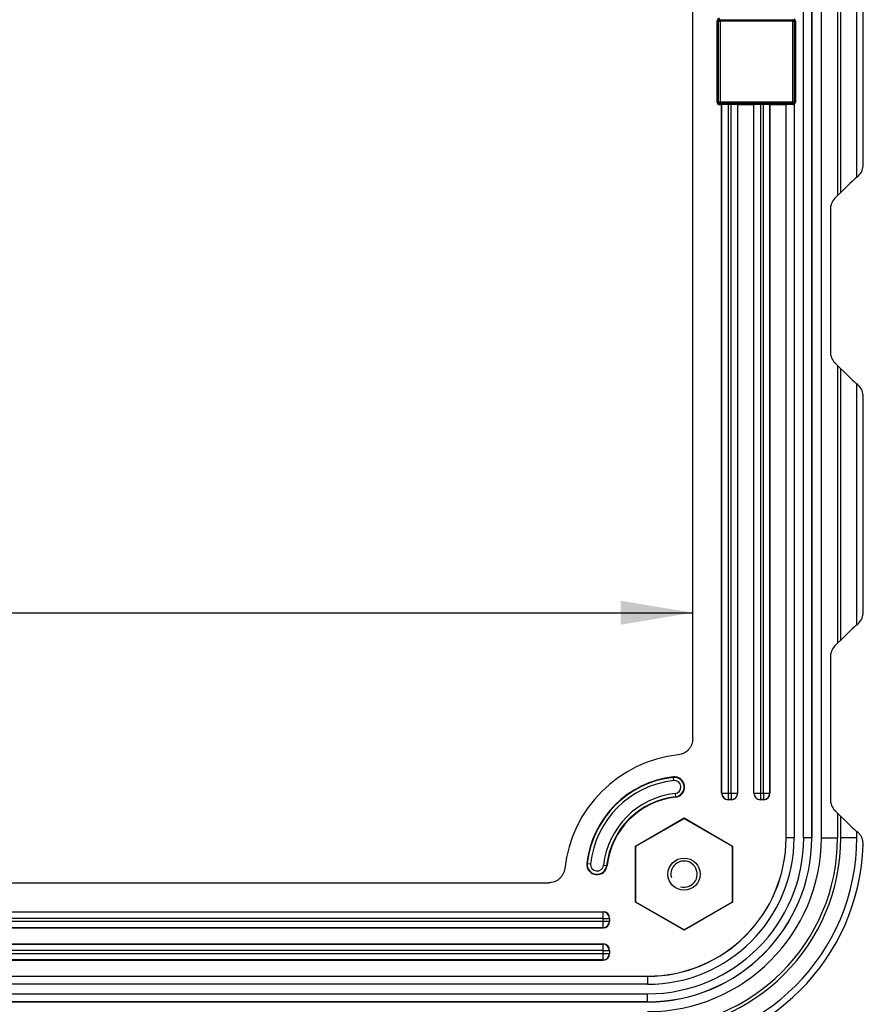
# Model space of a CAD drawing. Units: millimetres. Extents: x -78 to 291, y 0 to 204.
# Drawn here: x 247 to 284, y 29 to 71 of the extents above; entities that cross this region are included whole.
import ezdxf
from ezdxf.enums import TextEntityAlignment as Align

# ---------------------------------------------------------------- set-up
doc = ezdxf.new("R2010")
doc.units = ezdxf.units.MM
for name, color, linetype in [('DIN_7991_M10X60', 7, 'Continuous'), ('FEMELLA_M10X14X3', 7, 'Continuous'), ('KPF-D-17M_2017-0', 7, 'Continuous'), ('Predeterminado', 7, 'Continuous')]:
    doc.layers.add(name, color=color, linetype=linetype)
doc.styles.add('SEACAD_Arial', font='arial.ttf')
doc.dimstyles.new('ISO', dxfattribs={"dimtxt": 3.125, "dimasz": 3.125, "dimexe": 1.5625, "dimexo": 0, "dimgap": 0.78125, "dimtad": 0, "dimlfac": 7.142857, "dimtxsty": 'SEACAD_Arial', "dimblk1": '_SE_FILLED', "dimblk2": '_SE_FILLED', "dimsah": 1, "dimcen": 1.5625, "dimadec": 1, "dimazin": 0, "dimtfac": 0.5, "dimtmove": 0, "dimatfit": 3, "dimfxl": 1, "dimarcsym": 0})

# ---------------------------------------------------------------- blocks, each defined once
blk = doc.blocks.new('SE2')
at = {"layer": 'DIN_7991_M10X60', "color": 7, "linetype": 'Continuous'}
blk.add_circle((275.919, 34.165), 0.7, dxfattribs=at)
blk.add_arc((275.919, 34.165), 0.571, 255, 195, dxfattribs=at)
at = {"layer": 'FEMELLA_M10X14X3', "color": 7, "linetype": 'Continuous'}
for p, q in [((273.819, 35.377), (275.919, 36.59)), ((275.919, 36.59), (278.019, 35.377)), ((273.819, 32.953), (273.819, 35.377)), ((278.019, 35.377), (278.019, 32.953)), ((275.919, 31.74), (273.819, 32.953)), ((278.019, 32.953), (275.919, 31.74))]:
    blk.add_line(p, q, dxfattribs=at)
at = {"layer": 'KPF-D-17M_2017-0', "color": 7, "linetype": 'Continuous'}
for p, q in [((281.121, 35.749), (281.121, 103.229)), ((281.471, 103.229), (281.471, 35.749)), ((281.475, 35.749), (281.475, 103.229)), ((281.895, 35.749), (281.895, 103.229)), ((276.295, 40.049), (276.295, 98.929)), ((282.595, 75.317), (282.595, 63.661)), ((282.735, 63.801), (282.735, 75.177)), ((283.435, 64.449), (283.435, 74.529)), ((283.715, 65.019), (283.715, 73.959)), ((277.359, 67.718), (277.359, 71.26)), ((277.394, 71.26), (277.359, 71.26)), ((277.413, 71.241), (277.394, 71.26)), ((277.394, 71.26), (277.394, 67.718)), ((277.413, 67.737), (277.413, 71.241)), ((277.413, 71.241), (277.483, 71.241)), ((277.464, 71.33), (277.483, 71.311)), ((277.483, 71.311), (280.651, 71.311)), ((277.483, 71.241), (277.483, 71.311)), ((277.483, 71.241), (277.483, 67.737)), ((280.651, 71.241), (277.483, 71.241)), ((280.651, 71.311), (280.659, 71.319)), ((280.651, 71.241), (280.651, 71.311)), ((280.651, 67.737), (280.651, 71.241)), ((280.651, 71.241), (280.72, 71.241)), ((280.729, 71.249), (280.72, 71.241)), ((280.72, 71.241), (280.72, 67.737)), ((280.729, 67.729), (280.729, 71.249)), ((280.764, 71.249), (280.729, 71.249)), ((280.764, 71.249), (280.764, 67.729)), ((277.394, 67.718), (277.359, 67.718)), ((277.394, 67.718), (277.413, 67.737)), ((277.413, 67.737), (277.483, 67.737)), ((277.483, 67.667), (277.464, 67.648)), ((277.464, 67.648), (277.521, 67.648)), ((277.464, 67.648), (277.464, 67.613)), ((277.483, 67.737), (280.651, 67.737)), ((277.483, 67.667), (277.483, 67.737)), ((280.651, 67.667), (277.483, 67.667)), ((277.521, 67.648), (277.526, 67.651)), ((277.841, 67.659), (277.968, 67.659)), ((277.841, 67.659), (277.841, 67.624)), ((277.968, 67.659), (277.968, 67.624)), ((278.283, 67.651), (278.288, 67.648)), ((278.288, 67.648), (278.921, 67.648)), ((278.921, 67.648), (278.926, 67.651)), ((279.241, 67.659), (279.368, 67.659)), ((279.241, 67.659), (279.241, 67.624)), ((279.368, 67.659), (279.368, 67.624)), ((279.683, 67.651), (279.688, 67.648)), ((279.688, 67.648), (280.321, 67.648)), ((280.321, 67.648), (280.323, 67.649)), ((280.651, 67.737), (280.72, 67.737)), ((280.651, 67.667), (280.651, 67.737)), ((280.659, 67.659), (280.651, 67.667)), ((280.708, 67.636), (280.692, 67.667)), ((280.708, 67.636), (280.708, 35.749)), ((280.72, 67.737), (280.729, 67.729)), ((280.764, 67.729), (280.729, 67.729)), ((277.555, 67.613), (277.464, 67.613)), ((277.561, 67.616), (277.555, 67.612)), ((277.555, 37.681), (277.555, 67.612)), ((277.561, 37.687), (277.561, 67.616)), ((277.841, 67.624), (277.841, 37.687)), ((277.968, 67.624), (277.841, 67.624)), ((277.968, 37.687), (277.968, 67.624)), ((278.248, 67.616), (278.248, 37.687)), ((278.255, 67.612), (278.248, 67.616)), ((278.955, 67.613), (278.255, 67.613)), ((278.255, 37.681), (278.255, 67.612)), ((278.961, 67.616), (278.955, 67.612)), ((278.955, 37.681), (278.955, 67.612)), ((278.961, 37.687), (278.961, 67.616)), ((279.241, 67.624), (279.241, 37.687)), ((279.368, 67.624), (279.241, 67.624)), ((279.368, 37.687), (279.368, 67.624)), ((279.648, 67.616), (279.648, 37.687)), ((279.655, 67.612), (279.648, 67.616)), ((280.355, 67.613), (279.655, 67.613)), ((279.655, 37.681), (279.655, 67.612)), ((280.358, 67.614), (280.355, 67.612)), ((280.355, 35.749), (280.355, 67.612)), ((280.358, 35.749), (280.358, 67.614)), ((283.435, 64.449), (283.51, 64.524)), ((282.735, 63.801), (282.595, 63.661)), ((282.281, 63.053), (282.281, 56.885)), ((282.595, 56.277), (282.735, 56.137)), ((282.595, 56.277), (282.595, 44.201)), ((282.735, 44.341), (282.735, 56.137)), ((283.51, 55.414), (283.435, 55.489)), ((283.435, 44.989), (283.435, 55.489)), ((283.715, 45.559), (283.715, 54.919)), ((283.435, 44.989), (283.51, 45.064)), ((282.735, 44.341), (282.595, 44.201)), ((282.281, 43.593), (282.281, 37.425)), ((275.453, 38.371), (275.451, 38.389)), ((275.453, 38.371), (275.468, 38.232)), ((277.555, 37.681), (277.561, 37.687)), ((277.561, 37.687), (277.841, 37.687)), ((277.841, 37.687), (277.968, 37.687)), ((277.841, 37.687), (277.841, 37.407)), ((277.968, 37.687), (278.248, 37.687)), ((277.968, 37.687), (277.968, 37.407)), ((278.248, 37.687), (278.255, 37.681)), ((278.955, 37.681), (278.961, 37.687)), ((278.961, 37.687), (279.241, 37.687)), ((279.241, 37.687), (279.368, 37.687)), ((279.241, 37.687), (279.241, 37.407)), ((279.368, 37.687), (279.648, 37.687)), ((279.368, 37.687), (279.368, 37.407)), ((279.648, 37.687), (279.655, 37.681)), ((275.53, 37.668), (275.546, 37.529)), ((275.546, 37.529), (275.548, 37.511)), ((277.841, 37.407), (277.834, 37.401)), ((277.975, 37.401), (277.834, 37.401)), ((277.968, 37.407), (277.841, 37.407)), ((277.975, 37.401), (277.968, 37.407)), ((279.241, 37.407), (279.234, 37.401)), ((279.375, 37.401), (279.234, 37.401)), ((279.368, 37.407), (279.241, 37.407)), ((279.375, 37.401), (279.368, 37.407)), ((282.595, 36.817), (282.735, 36.677)), ((282.595, 36.817), (282.595, 35.749)), ((273.804, 35.386), (275.919, 36.607)), ((275.919, 36.607), (278.033, 35.386)), ((275.919, 36.59), (275.919, 36.607)), ((282.735, 35.749), (282.735, 36.677)), ((283.505, 35.958), (283.435, 36.029)), ((283.435, 35.749), (283.435, 36.029)), ((280.358, 35.749), (280.355, 35.749)), ((280.708, 35.749), (280.358, 35.749)), ((281.471, 35.749), (281.121, 35.749)), ((281.471, 35.749), (281.475, 35.749)), ((281.895, 35.749), (282.595, 35.749)), ((283.435, 35.749), (282.735, 35.749)), ((273.804, 32.944), (273.804, 35.386)), ((273.819, 35.377), (273.804, 35.386)), ((278.019, 35.377), (278.033, 35.386)), ((278.033, 35.386), (278.033, 32.944)), ((271.713, 34.631), (271.694, 34.633)), ((271.713, 34.631), (271.852, 34.616)), ((272.416, 34.553), (272.555, 34.538)), ((272.555, 34.538), (272.573, 34.536)), ((211.155, 33.789), (270.034, 33.789)), ((273.819, 32.953), (273.804, 32.944)), ((275.919, 31.723), (273.804, 32.944)), ((278.033, 32.944), (275.919, 31.723)), ((278.019, 32.953), (278.033, 32.944)), ((208.786, 32.529), (272.403, 32.529)), ((208.793, 32.522), (272.396, 32.522)), ((272.396, 32.243), (208.793, 32.243)), ((208.793, 32.115), (272.396, 32.115)), ((272.396, 32.522), (272.403, 32.529)), ((272.396, 32.243), (272.396, 32.522)), ((272.396, 32.115), (272.396, 32.243)), ((272.396, 32.243), (272.676, 32.243)), ((272.396, 31.836), (272.396, 32.115)), ((272.396, 32.115), (272.676, 32.115)), ((272.683, 32.249), (272.676, 32.243)), ((272.676, 32.243), (272.676, 32.115)), ((272.676, 32.115), (272.683, 32.109)), ((272.683, 32.249), (272.683, 32.109)), ((208.786, 31.829), (272.403, 31.829)), ((272.396, 31.836), (208.793, 31.836)), ((272.403, 31.829), (272.396, 31.836)), ((275.919, 31.74), (275.919, 31.723)), ((208.786, 31.129), (272.403, 31.129)), ((208.793, 31.122), (272.396, 31.122)), ((272.396, 30.843), (208.793, 30.843)), ((272.396, 31.122), (272.403, 31.129)), ((272.396, 30.843), (272.396, 31.122)), ((272.396, 30.715), (272.396, 30.843)), ((272.396, 30.843), (272.676, 30.843)), ((272.683, 30.849), (272.676, 30.843)), ((272.676, 30.843), (272.676, 30.715)), ((272.683, 30.849), (272.683, 30.709)), ((208.786, 30.429), (272.403, 30.429)), ((208.793, 30.715), (272.396, 30.715)), ((272.396, 30.436), (208.793, 30.436)), ((272.396, 30.436), (272.396, 30.715)), ((272.396, 30.715), (272.676, 30.715)), ((272.403, 30.429), (272.396, 30.436)), ((272.676, 30.715), (272.683, 30.709)), ((206.855, 29.729), (274.335, 29.729)), ((206.855, 29.725), (274.335, 29.725)), ((274.335, 29.725), (274.335, 29.729)), ((274.335, 29.725), (274.335, 29.376)), ((274.335, 29.376), (206.855, 29.376)), ((206.855, 28.962), (274.335, 28.962)), ((274.335, 28.613), (274.335, 28.962)), ((274.335, 28.613), (206.855, 28.613)), ((206.855, 28.609), (274.335, 28.609)), ((274.335, 28.613), (274.335, 28.609))]:
    blk.add_line(p, q, dxfattribs=at)
for centre, radius, start, end in [((280.659, 67.729), 0.0706, 270.2964, 297.9865), ((280.663, 67.713), 0.0893, 270.3913, 300.5045), ((282.985, 63.055), 0.704, 135.4847, 180.1746), ((282.986, 56.883), 0.704, 179.8413, 224.4994), ((282.985, 43.595), 0.704, 135.4847, 180.1746), ((276.295, 33.789), 5.6, 96.374, 173.626), ((275.919, 34.165), 4.25, 96.3224, 173.6776), ((275.919, 34.165), 4.232, 96.3224, 173.6776), ((275.919, 34.165), 4.092, 96.3224, 173.6776), ((275.499, 37.95), 0.442, 276.3224, 96.3224), ((275.499, 37.95), 0.424, 276.3224, 96.3224), ((275.499, 37.95), 0.284, 276.3224, 96.3224), ((275.919, 34.165), 3.525, 96.3224, 173.6776), ((275.919, 34.165), 3.385, 96.3224, 173.6776), ((275.919, 34.165), 3.366, 96.3224, 173.6776), ((282.986, 37.423), 0.704, 179.8413, 224.4994), ((274.335, 35.749), 7.56, 270, 0), ((274.335, 35.749), 9.1, 270, 360), ((274.335, 35.749), 6.02, 270, 0), ((274.335, 35.749), 7.14, 270, 360), ((274.335, 35.749), 8.26, 270, 360), ((274.335, 35.749), 8.4, 270, 360), ((274.335, 35.749), 6.024, 270, 0), ((274.335, 35.749), 6.373, 270, 0), ((274.335, 35.749), 6.787, 270, 360), ((274.335, 35.749), 7.136, 270, 360), ((274.335, 35.749), 9.38, 271.8814, 358.1186), ((272.134, 34.584), 0.442, 173.6776, 353.6776), ((272.134, 34.584), 0.424, 173.6776, 353.6776), ((272.134, 34.584), 0.284, 173.6776, 353.6776)]:
    blk.add_arc(centre, radius, start, end, dxfattribs=at)
for centre, major_axis, ratio, start_param, end_param in [((277.464, 71.26), (0.0743, -0.0743), 0.999315, 2.356537, 3.926648), ((277.464, 71.26), (0.0496, -0.0496), 0.998631, 2.356537, 3.926648), ((277.483, 71.241), (-0.0495, -0.0495), 0.999315, 3.927333, 5.497445), ((280.651, 71.241), (0.0495, -0.0495), 0.999315, 0.785741, 2.355852), ((280.659, 71.249), (-0.0496, -0.0496), 0.998631, 2.356537, 3.438418), ((280.659, 71.249), (-0.0743, -0.0743), 0.999315, 2.356537, 3.438418), ((277.464, 67.718), (0.0743, 0.0743), 0.999315, 2.356537, 3.926648), ((277.464, 67.718), (0.0496, 0.0496), 0.998631, 2.356537, 3.926648), ((277.483, 67.737), (-0.0495, 0.0495), 0.999315, 0.785741, 2.355852), ((277.521, 67.613), (-0.0094, 0.0338), 0.950384, 4.455073, 5.99969), ((277.841, 67.651), (-0.315, 0), 0.026186, 4.712389, 6.239552), ((277.526, 67.616), (-0.018, 0.03), 0.998707, 4.172719, 5.742374), ((277.968, 67.651), (-0.315, 0), 0.026186, 3.185226, 4.712389), ((278.283, 67.616), (0.018, 0.03), 0.998707, 0.540811, 2.110466), ((278.288, 67.613), (0.0094, 0.0338), 0.950384, 0.283496, 1.828112), ((278.921, 67.613), (-0.0094, 0.0338), 0.950384, 4.455073, 5.99969), ((279.241, 67.651), (-0.315, 0), 0.026186, 4.712389, 6.239552), ((278.926, 67.616), (-0.018, 0.03), 0.998707, 4.172719, 5.742374), ((279.368, 67.651), (-0.315, 0), 0.026186, 3.185226, 4.712389), ((279.683, 67.616), (0.018, 0.03), 0.998707, 0.540811, 2.110466), ((279.688, 67.613), (0.0094, 0.0338), 0.950384, 0.283496, 1.828112), ((280.321, 67.613), (0.0094, -0.0338), 0.950384, 1.313481, 2.858097), ((280.708, 67.649), (-0.385, 0), 0.026186, 4.840473, 6.239552), ((280.323, 67.614), (0.018, -0.03), 0.998707, 1.031127, 2.600781), ((280.651, 67.737), (-0.0495, -0.0495), 0.999315, 0.785741, 2.355852), ((280.659, 67.624), (0.0001, -0.035), 0.127733, 1.570366, 3.115196), ((280.659, 67.729), (-0.0496, 0.0496), 0.998631, 2.844767, 3.926648), ((280.659, 67.729), (-0.0743, 0.0743), 0.999315, 2.844767, 3.926648), ((277.52, 67.612), (0.0301, 0.018), 0.998707, 5.743516, 5.768554), ((277.841, 67.616), (-0.28, 0), 0.029459, 4.712389, 6.239552), ((277.968, 67.616), (0.28, 0), 0.029459, 0.043633, 1.570796), ((278.29, 67.612), (-0.0301, 0.018), 0.998707, 0.514631, 0.539669), ((278.92, 67.612), (0.0301, 0.018), 0.998707, 5.743516, 5.768554), ((279.241, 67.616), (-0.28, 0), 0.029459, 4.712389, 6.239552), ((279.368, 67.616), (0.28, 0), 0.029459, 0.043633, 1.570796), ((279.69, 67.612), (-0.0301, 0.018), 0.998707, 0.514631, 0.539669), ((280.32, 67.612), (-0.0301, -0.018), 0.998707, 2.601923, 2.626961), ((280.708, 67.614), (-0.35, 0), 0.028805, 4.840473, 6.239552), ((283.014, 65.019), (-0.647, 0.268), 0.998885, 2.749288, 3.533898), ((282.735, 63.758), (-0.7, -0.701), 0.030844, 3.1107, 4.681496), ((282.595, 63.618), (0.7, 0.701), 0.030844, 1.539904, 1.699806), ((282.595, 56.32), (-0.7, 0.701), 0.030844, 1.441787, 1.601689), ((282.735, 56.18), (-0.7, 0.701), 0.030844, 1.601689, 3.172485), ((283.014, 54.919), (-0.647, -0.268), 0.998885, 2.749288, 3.533898), ((283.014, 45.559), (-0.647, 0.268), 0.998885, 2.749288, 3.533898), ((282.735, 44.298), (-0.7, -0.701), 0.030844, 3.1107, 4.681496), ((282.595, 44.158), (0.7, 0.701), 0.030844, 1.539904, 1.699806), ((277.835, 37.681), (0.198, 0.198), 0.998099, 2.357146, 3.926039), ((277.841, 37.687), (-0.198, 0.198), 0.998099, 0.786349, 2.355243), ((277.968, 37.687), (0.198, 0.198), 0.998099, 3.927942, 5.496836), ((277.974, 37.681), (-0.198, 0.198), 0.998099, 2.357146, 3.926039), ((279.235, 37.681), (0.198, 0.198), 0.998099, 2.357146, 3.926039), ((279.241, 37.687), (-0.198, 0.198), 0.998099, 0.786349, 2.355243), ((279.368, 37.687), (0.198, 0.198), 0.998099, 3.927942, 5.496836), ((279.374, 37.681), (-0.198, 0.198), 0.998099, 2.357146, 3.926039), ((282.595, 36.86), (-0.7, 0.701), 0.030844, 1.441787, 1.601689), ((282.735, 36.72), (-0.7, 0.701), 0.030844, 1.601689, 3.172485), ((272.396, 32.243), (-0.198, 0.198), 0.998099, 3.927942, 5.496836), ((272.396, 32.115), (-0.198, -0.198), 0.998099, 0.786349, 2.355243), ((272.403, 32.249), (-0.198, -0.198), 0.998099, 2.357146, 3.926039), ((272.403, 32.109), (-0.198, 0.198), 0.998099, 2.357146, 3.926039), ((272.396, 30.843), (-0.198, 0.198), 0.998099, 3.927942, 5.496836), ((272.403, 30.849), (-0.198, -0.198), 0.998099, 2.357146, 3.926039), ((272.396, 30.715), (-0.198, -0.198), 0.998099, 0.786349, 2.355243), ((272.403, 30.709), (-0.198, 0.198), 0.998099, 2.357146, 3.926039)]:
    blk.add_ellipse(centre, major_axis=major_axis, ratio=ratio, start_param=start_param, end_param=end_param, dxfattribs=at)
for points, knots in [([(276.295, 40.049), (276.295, 40.006), (276.291, 39.964), (276.275, 39.881), (276.264, 39.84), (276.233, 39.76), (276.215, 39.722), (276.171, 39.65), (276.145, 39.615), (276.088, 39.551), (276.057, 39.523), (275.99, 39.471), (275.954, 39.447), (275.878, 39.408), (275.839, 39.393), (275.758, 39.368), (275.716, 39.359), (275.673, 39.354)], [0, 0, 0, 0, 0.125, 0.125, 0.25, 0.25, 0.375, 0.375, 0.5, 0.5, 0.625, 0.625, 0.75, 0.75, 0.875, 0.875, 1, 1, 1, 1]), ([(283.71, 35.441), (283.711, 35.489), (283.708, 35.536), (283.692, 35.63), (283.679, 35.677), (283.644, 35.765), (283.622, 35.807), (283.57, 35.887), (283.539, 35.924), (283.505, 35.958)], [0, 0, 0, 0, 0.25, 0.25, 0.5, 0.5, 0.75, 0.75, 1, 1, 1, 1]), ([(270.729, 34.411), (270.725, 34.368), (270.716, 34.326), (270.692, 34.245), (270.675, 34.206), (270.636, 34.13), (270.614, 34.094), (270.562, 34.027), (270.532, 33.995), (270.469, 33.939), (270.435, 33.913), (270.363, 33.869), (270.324, 33.85), (270.244, 33.82), (270.204, 33.808), (270.12, 33.793), (270.077, 33.789), (270.034, 33.789)], [0, 0, 0, 0, 0.125, 0.125, 0.25, 0.25, 0.375, 0.375, 0.5, 0.5, 0.625, 0.625, 0.75, 0.75, 0.875, 0.875, 1, 1, 1, 1])]:
    blk.add_open_spline(points, degree=3, knots=knots, dxfattribs=at)
blk = doc.blocks.new('DMBLK59')
at = {"layer": 'Predeterminado', "linetype": 'Continuous'}
for points in [[(208.02, 46.051), (204.895, 45.531), (208.02, 45.01)], [(273.17, 46.051), (273.17, 45.01), (276.295, 45.531)]]:
    blk.add_hatch(color=7, dxfattribs=at).paths.add_polyline_path(points)
at = {"layer": 'Predeterminado', "color": 7, "linetype": 'Continuous'}
for p, q in [((204.895, 45.531), (235.832, 45.531)), ((245.357, 45.531), (276.295, 45.531))]:
    blk.add_line(p, q, dxfattribs=at)
at = {"layer": 'Predeterminado', "color": 7, "linetype": 'Continuous', "style": 'SEACAD_Arial'}
blk.add_text('510', height=3.125, dxfattribs=at).set_placement((236.926, 47.093), align=Align.TOP_LEFT)
blk = doc.blocks.new('_SE_FILLED')
at = {"color": 0}
blk.add_line((0, 0), (-1, 0), dxfattribs=at)
blk.add_solid([(0, 0), (-1, -0.1665), (-1, 0.1665), (0, 0)], dxfattribs=at)

msp = doc.modelspace()

# ---------------------------------------------------------------- block references
at = {"layer": 'Predeterminado'}
msp.add_blockref('SE2', (0, 0), dxfattribs=at)

# ---------------------------------------------------------------- dimensions: what is measured, and where the dimension line sits
at = {"layer": 'Predeterminado', "color": 7, "linetype": 'Continuous'}
dim = msp.add_linear_dim(base=(204.8947, 45.5306), p1=(204.8947, 40.0494), p2=(276.2947, 40.0494), angle=360, text='\\A1;<>', dimstyle='ISO', override={"dimlfac": 7.142857}, dxfattribs=at)
dim.commit()
dim.dimension.update_dxf_attribs({"geometry": 'DMBLK59', "text_midpoint": (240.5947, 45.5306), "dimtype": 161})

doc.saveas('drawing.dxf')
